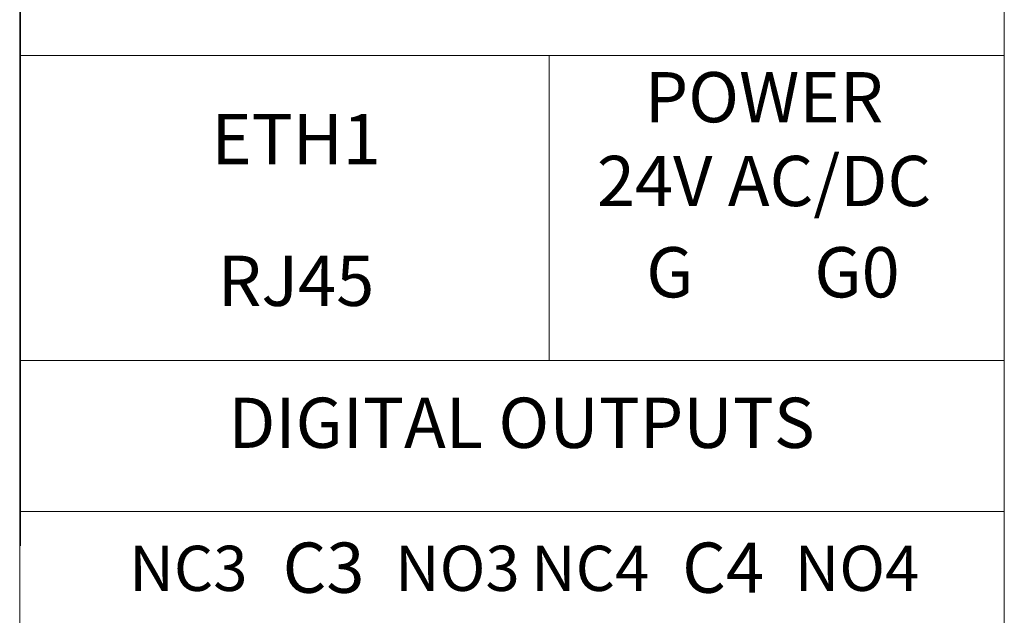
# Model space of a CAD drawing. Units: millimetres. Extents: x -171 to 122, y -114 to 91.
# Drawn here: x -19 to 18, y -44 to -21 of the extents above; entities that cross this region are included whole.
import ezdxf

# ---------------------------------------------------------------- set-up
doc = ezdxf.new("R2010")
doc.units = ezdxf.units.MM
doc.layers.add('Gruba', color=7, linetype='Continuous', lineweight=20)
doc.styles.get("Standard").update_dxf_attribs({"font": 'arial.ttf'})

msp = doc.modelspace()

# ---------------------------------------------------------------- linework, layer by layer
at = {"layer": 'Gruba'}
for p, q in [((-19.081, -55.001), (-19.081, 54.999)), ((17.919, 54.999), (17.919, -55.001)), ((-19.046, -40.949), (-19.046, 44.061)), ((17.919, -40.949), (17.919, 44.061)), ((-19.046, -22.504), (17.919, -22.504)), ((0.81, -22.504), (0.81, -33.976)), ((0.81, -33.976), (0.81, -22.504)), ((17.919, -33.976), (-19.081, -33.976)), ((17.919, -39.651), (-19.081, -39.651))]:
    msp.add_line(p, q, dxfattribs=at)

# ---------------------------------------------------------------- texts
at = {"layer": 'Gruba', "char_height": 1.89, "attachment_point": 5}
for s, insert in [('POWER\\P24V AC/DC', (8.89, -25.645)), ('ETH1', (-8.696, -25.645)), ('RJ45', (-8.696, -30.976))]:
    msp.add_mtext_dynamic_manual_height_columns(s, width=18.06189, gutter_width=12.5, heights=[0], dxfattribs=dict(at, insert=insert))
at = {"layer": 'Gruba', "attachment_point": 5}
for s, insert, char_height, width in [('G', (5.35, -30.899), 1.89, 3.52112), ('G0', (12.384, -30.899), 1.89, 3.52112), ('DIGITAL OUTPUTS', (-0.224, -36.562), 1.89, 29.51241), ('NC3', (-12.742, -42.011), 1.7, 3.52112), ('C3', (-7.663, -42.011), 1.89, 3.52112), ('NO3', (-2.634, -42.011), 1.7, 3.52112), ('NC4', (2.355, -42.011), 1.7, 3.52112), ('C4', (7.35, -42.011), 1.89, 3.52112), ('NO4', (12.384, -42.011), 1.7, 3.52112)]:
    msp.add_mtext(s, dxfattribs=dict(at, insert=insert, char_height=char_height, width=width))

doc.saveas('drawing.dxf')
